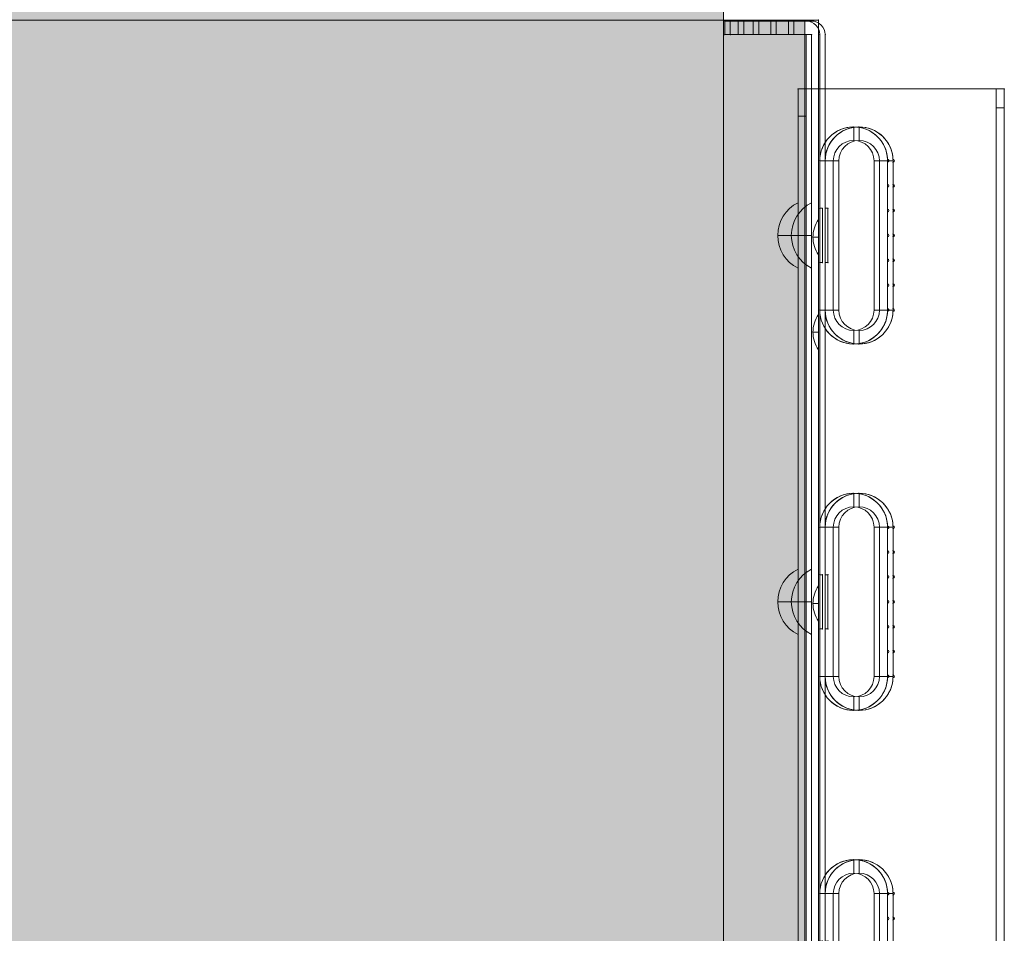
# Model space of a CAD drawing. Units: millimetres. Extents: x 794 to 11269, y -1762 to 6213.
# Drawn here: x 6970 to 7332, y 3273 to 3610 of the extents above; entities that cross this region are included whole.
import ezdxf

# ---------------------------------------------------------------- set-up
doc = ezdxf.new("R2010")
doc.units = ezdxf.units.MM
doc.header["$MEASUREMENT"] = 0
for name, color, linetype, lineweight in [('elevate3 - Level 25', 7, 'Continuous', 0), ('elevate3 - Level 26', 7, 'Continuous', 0), ('elevate_[ID]_12_[Material]_Unchanged_[Source]_GlenThawley - Level 25', 7, 'Continuous', 0), ('elevate_[ID]_17_[Material]_Unchanged_[Source]_GlenThawley - Level 25', 7, 'Continuous', 0), ('elevate_[ID]_17_[Material]_Unchanged_[Source]_GlenThawley - Level 26', 7, 'Continuous', 0), ('Level 8', 18, 'Continuous', 0)]:
    doc.layers.add(name, color=color, linetype=linetype, lineweight=lineweight)

# ---------------------------------------------------------------- blocks, each defined once
blk = doc.blocks.new('From Smart Solid_562')
at = {"layer": 'elevate_[ID]_12_[Material]_Unchanged_[Source]_GlenThawley - Level 25', "color": 250, "linetype": 'Continuous', "lineweight": 13}
for p, q in [((-2.5, 350), (-2.5, -350)), ((-2.5, 350), (2.5, 350)), ((2.5, 350), (2.5, -350))]:
    blk.add_line(p, q, dxfattribs=at)
blk = doc.blocks.new('From Smart Solid_572')
at = {"layer": 'elevate_[ID]_12_[Material]_Unchanged_[Source]_GlenThawley - Level 25', "color": 250, "linetype": 'Continuous', "lineweight": 13}
for p, q in [((1, -6.5), (1, 6.5)), ((-1, 0), (1, 0)), ((1, 0), (-1, 0))]:
    blk.add_line(p, q, dxfattribs=at)
at = {"layer": 'elevate_[ID]_12_[Material]_Unchanged_[Source]_GlenThawley - Level 25', "color": 250, "linetype": 'Continuous', "lineweight": 13, "extrusion": (0, 0, -1)}
blk.add_arc((-10.56, 0), 11.56, 0, 34.2055, dxfattribs=at)
at = {"layer": 'elevate_[ID]_12_[Material]_Unchanged_[Source]_GlenThawley - Level 25', "color": 250, "linetype": 'Continuous', "lineweight": 13}
blk.add_arc((10.56, 0), 11.56, 180, 214.2055, dxfattribs=at)
blk = doc.blocks.new('From Smart Solid_573')
at = {"layer": 'elevate_[ID]_12_[Material]_Unchanged_[Source]_GlenThawley - Level 25', "color": 250, "linetype": 'Continuous', "lineweight": 13}
for p, q in [((1, -6.5), (1, 6.5)), ((-1, 0), (1, 0)), ((1, 0), (-1, 0))]:
    blk.add_line(p, q, dxfattribs=at)
at = {"layer": 'elevate_[ID]_12_[Material]_Unchanged_[Source]_GlenThawley - Level 25', "color": 250, "linetype": 'Continuous', "lineweight": 13, "extrusion": (0, 0, -1)}
blk.add_arc((-10.56, 0), 11.56, 0, 34.2055, dxfattribs=at)
at = {"layer": 'elevate_[ID]_12_[Material]_Unchanged_[Source]_GlenThawley - Level 25', "color": 250, "linetype": 'Continuous', "lineweight": 13}
blk.add_arc((10.56, 0), 11.56, 180, 214.2055, dxfattribs=at)
blk = doc.blocks.new('From Smart Solid_574')
at = {"layer": 'elevate_[ID]_12_[Material]_Unchanged_[Source]_GlenThawley - Level 25', "color": 250, "linetype": 'Continuous', "lineweight": 13}
for p, q in [((1, -6.5), (1, 6.5)), ((-1, 0), (1, 0)), ((1, 0), (-1, 0))]:
    blk.add_line(p, q, dxfattribs=at)
at = {"layer": 'elevate_[ID]_12_[Material]_Unchanged_[Source]_GlenThawley - Level 25', "color": 250, "linetype": 'Continuous', "lineweight": 13, "extrusion": (0, 0, -1)}
blk.add_arc((-10.56, 0), 11.56, 0, 34.2055, dxfattribs=at)
at = {"layer": 'elevate_[ID]_12_[Material]_Unchanged_[Source]_GlenThawley - Level 25', "color": 250, "linetype": 'Continuous', "lineweight": 13}
blk.add_arc((10.56, 0), 11.56, 180, 214.2055, dxfattribs=at)
blk = doc.blocks.new('From Smart Solid_595')
at = {"layer": 'elevate_[ID]_12_[Material]_Unchanged_[Source]_GlenThawley - Level 25', "color": 250, "linetype": 'Continuous', "lineweight": 13}
for p, q in [((-2.5, 350), (2.5, 350)), ((-2.5, 350), (-2.5, -350)), ((2.5, 350), (2.5, -350)), ((2.5, -350), (2.5, 350)), ((2.5, 276.5), (2.5, 263.5)), ((2.5, 241.5), (2.5, 228.5)), ((2.5, 141.5), (2.5, 128.5))]:
    blk.add_line(p, q, dxfattribs=at)
blk.add_point((2.5, 350), dxfattribs=at)
blk = doc.blocks.new('elevate_5')
at = {"layer": 'elevate_[ID]_12_[Material]_Unchanged_[Source]_GlenThawley - Level 25', "linetype": 'Continuous', "lineweight": 13, "extrusion": (0, 0, -1)}
blk.add_hatch(color=250, dxfattribs=at).paths.add_polyline_path([(-6528.92, 3639.53), (-7228.92, 3639.53), (-7228.92, 3609.53), (-7258.92, 3609.53), (-7258.92, 2909.53), (-7228.92, 2909.53), (-7228.92, 2879.53), (-6528.92, 2879.53), (-6528.92, 2909.53), (-6498.92, 2909.53), (-6498.92, 3609.53), (-6528.92, 3609.53)], flags=0)
at = {"layer": 'elevate_[ID]_12_[Material]_Unchanged_[Source]_GlenThawley - Level 25', "color": 250, "linetype": 'Continuous', "lineweight": 13, "flags": 128}
for points in [[(6528.92, 3639.53), (7228.92, 3639.53), (7228.92, 3609.53), (7258.92, 3609.53), (7258.92, 2909.53), (7228.92, 2909.53), (7228.92, 2879.53), (6528.92, 2879.53), (6528.92, 2909.53), (6498.92, 2909.53), (6498.92, 3609.53), (6528.92, 3609.53)], [(6528.92, 3639.53), (7228.92, 3639.53), (7228.92, 3609.53), (6528.92, 3609.53)], [(7258.92, 3609.53), (7258.92, 2909.53), (7228.92, 2909.53), (7228.92, 3609.53)]]:
    blk.add_lwpolyline(points, close=True, dxfattribs=at)
at = {"layer": 'elevate_[ID]_12_[Material]_Unchanged_[Source]_GlenThawley - Level 25', "color": 250, "linetype": 'Continuous', "lineweight": 13}
blk.add_solid([(6528.92, 3639.53), (7228.92, 3639.53), (6528.92, 3609.53), (7228.92, 3609.53)], dxfattribs=at)
at = {"layer": 'elevate_[ID]_12_[Material]_Unchanged_[Source]_GlenThawley - Level 25', "color": 250, "linetype": 'Continuous', "lineweight": 13, "extrusion": (0, 0, -1)}
blk.add_solid([(-7258.92, 3609.53), (-7258.92, 2909.53), (-7228.92, 3609.53), (-7228.92, 2909.53)], dxfattribs=at)
at = {"layer": 'elevate_[ID]_12_[Material]_Unchanged_[Source]_GlenThawley - Level 25', "color": 250, "linetype": 'Continuous', "lineweight": 13}
for name, p in [('From Smart Solid_562', (7261.42, 3259.53)), ('From Smart Solid_595', (7261.42, 3259.53)), ('From Smart Solid_572', (7262.92, 3529.53)), ('From Smart Solid_573', (7262.92, 3494.53)), ('From Smart Solid_574', (7262.92, 3394.53))]:
    blk.add_blockref(name, p, dxfattribs=at)
blk = doc.blocks.new('From Smart Solid_720')
at = {"layer": 'elevate3 - Level 26', "color": 250, "linetype": 'Continuous', "lineweight": 13}
for p, q in [((-17.5, 344), (-17.5, 349)), ((-12.5, 349), (-17.5, 349)), ((-12.5, 349), (-17.5, 349)), ((-17.5, 344), (-17.5, 349)), ((-12.5, 344), (-12.5, 349)), ((-12.5, 344), (-12.5, 349)), ((-12.5, 349), (12.5, 349)), ((-12.5, 349), (12.5, 349)), ((6, 349), (-7, 349)), ((-7, 344), (-7, 349)), ((-0.5, 344), (-0.5, 349)), ((-0.5, 344), (-0.5, 349)), ((6, 344), (6, 349)), ((-17.5, 344), (-12.5, 344)), ((-17.5, 344), (-12.5, 344)), ((12.5, 344), (-12.5, 344)), ((12.5, 344), (-12.5, 344)), ((-7, 344), (6, 344)), ((12.5, -344), (12.5, 344)), ((12.5, 344), (12.5, -344)), ((17.5, 344), (17.5, -344)), ((17.5, -344), (17.5, 344))]:
    blk.add_line(p, q, dxfattribs=at)
at = {"layer": 'elevate3 - Level 26', "color": 250, "linetype": 'Continuous', "lineweight": 13, "extrusion": (0, 0, -1)}
blk.add_arc((-12.5, 344), 5, 90, 180, dxfattribs=at)
at = {"layer": 'elevate3 - Level 26', "color": 250, "linetype": 'Continuous', "lineweight": 13}
blk.add_arc((12.5, 344), 5, 0, 90, dxfattribs=at)
for p in [(-17.5, 349), (12.5, 349), (-17.5, 344), (12.5, 344), (17.5, 344)]:
    blk.add_point(p, dxfattribs=at)
blk = doc.blocks.new('From Smart Solid_721')
at = {"layer": 'elevate3 - Level 26', "color": 253, "linetype": 'Continuous', "lineweight": 13}
for p, q in [((3.74, -12.07), (3.74, 12.07)), ((3.74, 0), (-3.74, 0))]:
    blk.add_line(p, q, dxfattribs=at)
at = {"layer": 'elevate3 - Level 26', "color": 253, "linetype": 'Continuous', "lineweight": 13, "extrusion": (0, 0, -1)}
blk.add_arc((-9.74, 0), 13.47, 296.4407, 63.5593, dxfattribs=at)
blk = doc.blocks.new('From Smart Solid_722')
at = {"layer": 'elevate3 - Level 26', "color": 253, "linetype": 'Continuous', "lineweight": 13}
for p, q in [((3.74, -12.07), (3.74, 12.07)), ((3.74, 0), (-3.74, 0))]:
    blk.add_line(p, q, dxfattribs=at)
at = {"layer": 'elevate3 - Level 26', "color": 253, "linetype": 'Continuous', "lineweight": 13, "extrusion": (0, 0, -1)}
blk.add_arc((-9.74, 0), 13.47, 296.4407, 63.5593, dxfattribs=at)
blk = doc.blocks.new('From Smart Solid_726')
at = {"layer": 'elevate3 - Level 26', "color": 250, "linetype": 'Continuous', "lineweight": 13}
for p, q in [((-17.5, 344), (-17.5, 349)), ((-12.5, 349), (-17.5, 349)), ((-12.5, 349), (-17.5, 349)), ((-17.5, 344), (-17.5, 349)), ((-12.5, 344), (-12.5, 349)), ((-12.5, 344), (-12.5, 349)), ((-12.5, 349), (12.5, 349)), ((-12.5, 349), (12.5, 349)), ((6, 349), (-7, 349)), ((-7, 344), (-7, 349)), ((-0.5, 344), (-0.5, 349)), ((-0.5, 344), (-0.5, 349)), ((6, 344), (6, 349)), ((-17.5, 344), (-12.5, 344)), ((-17.5, 344), (-12.5, 344)), ((12.5, 344), (-12.5, 344)), ((12.5, 344), (-12.5, 344)), ((-7, 344), (6, 344)), ((12.5, -344), (12.5, 344)), ((12.5, 344), (12.5, -344)), ((17.5, 344), (17.5, -344)), ((17.5, -344), (17.5, 344))]:
    blk.add_line(p, q, dxfattribs=at)
at = {"layer": 'elevate3 - Level 26', "color": 250, "linetype": 'Continuous', "lineweight": 13, "extrusion": (0, 0, -1)}
blk.add_arc((-12.5, 344), 5, 90, 180, dxfattribs=at)
at = {"layer": 'elevate3 - Level 26', "color": 250, "linetype": 'Continuous', "lineweight": 13}
blk.add_arc((12.5, 344), 5, 0, 90, dxfattribs=at)
for p in [(-17.5, 349), (12.5, 349), (-17.5, 344), (12.5, 344), (17.5, 344)]:
    blk.add_point(p, dxfattribs=at)
blk = doc.blocks.new('From Smart Solid_727')
at = {"layer": 'elevate3 - Level 26', "color": 253, "linetype": 'Continuous', "lineweight": 13}
for p, q in [((3.74, -12.07), (3.74, 12.07)), ((3.74, 0), (-3.74, 0))]:
    blk.add_line(p, q, dxfattribs=at)
at = {"layer": 'elevate3 - Level 26', "color": 253, "linetype": 'Continuous', "lineweight": 13, "extrusion": (0, 0, -1)}
blk.add_arc((-9.74, 0), 13.47, 296.4407, 63.5593, dxfattribs=at)
blk = doc.blocks.new('From Smart Solid_728')
at = {"layer": 'elevate3 - Level 26', "color": 253, "linetype": 'Continuous', "lineweight": 13}
for p, q in [((3.74, -12.07), (3.74, 12.07)), ((3.74, 0), (-3.74, 0))]:
    blk.add_line(p, q, dxfattribs=at)
at = {"layer": 'elevate3 - Level 26', "color": 253, "linetype": 'Continuous', "lineweight": 13, "extrusion": (0, 0, -1)}
blk.add_arc((-9.74, 0), 13.47, 296.4407, 63.5593, dxfattribs=at)
blk = doc.blocks.new('From Smart Solid_729')
at = {"layer": 'elevate3 - Level 26', "color": 7, "linetype": 'Continuous', "lineweight": 13}
for p, q in [((0, 40), (0, 35)), ((-7.5, 27.5), (-12.5, 27.5)), ((-12.5, -27.5), (-12.5, 27.5)), ((-12.5, 27.5), (-7.5, 27.5)), ((-7.5, -27.5), (-7.5, 27.5)), ((12.5, 27.5), (7.5, 27.5)), ((7.5, -27.5), (7.5, 27.5)), ((12.5, -27.5), (12.5, 27.5)), ((-7.5, -27.5), (-12.5, -27.5)), ((12.5, -27.5), (7.5, -27.5)), ((12.5, -27.5), (7.5, -27.5)), ((0, -40), (0, -35))]:
    blk.add_line(p, q, dxfattribs=at)
for centre, radius, start, end in [((0, 27.5), 12.5, 0, 180), ((0, -27.5), 7.5, 180, 0)]:
    blk.add_arc(centre, radius, start, end, dxfattribs=at)
at = {"layer": 'elevate3 - Level 26', "color": 7, "linetype": 'Continuous', "lineweight": 13, "extrusion": (0, 0, -1)}
for centre, radius, start, end in [((0, 27.5), 7.5, 360, 180), ((0, -27.5), 12.5, 180, 0)]:
    blk.add_arc(centre, radius, start, end, dxfattribs=at)
blk = doc.blocks.new('From Smart Solid_730')
at = {"layer": 'elevate3 - Level 26', "color": 7, "linetype": 'Continuous', "lineweight": 13}
for p, q in [((0, 40), (0, 35)), ((-7.5, 27.5), (-12.5, 27.5)), ((-12.5, -27.5), (-12.5, 27.5)), ((-12.5, 27.5), (-7.5, 27.5)), ((-7.5, -27.5), (-7.5, 27.5)), ((12.5, 27.5), (7.5, 27.5)), ((7.5, -27.5), (7.5, 27.5)), ((12.5, -27.5), (12.5, 27.5)), ((-7.5, -27.5), (-12.5, -27.5)), ((12.5, -27.5), (7.5, -27.5)), ((12.5, -27.5), (7.5, -27.5)), ((0, -40), (0, -35))]:
    blk.add_line(p, q, dxfattribs=at)
for centre, radius, start, end in [((0, 27.5), 12.5, 0, 180), ((0, -27.5), 7.5, 180, 0)]:
    blk.add_arc(centre, radius, start, end, dxfattribs=at)
at = {"layer": 'elevate3 - Level 26', "color": 7, "linetype": 'Continuous', "lineweight": 13, "extrusion": (0, 0, -1)}
for centre, radius, start, end in [((0, 27.5), 7.5, 360, 180), ((0, -27.5), 12.5, 180, 0)]:
    blk.add_arc(centre, radius, start, end, dxfattribs=at)
blk = doc.blocks.new('From Smart Solid_731')
at = {"layer": 'elevate3 - Level 26', "color": 7, "linetype": 'Continuous', "lineweight": 13}
for p, q in [((0, 40), (0, 35)), ((-7.5, 27.5), (-12.5, 27.5)), ((-12.5, -27.5), (-12.5, 27.5)), ((-12.5, 27.5), (-7.5, 27.5)), ((-7.5, -27.5), (-7.5, 27.5)), ((12.5, 27.5), (7.5, 27.5)), ((7.5, -27.5), (7.5, 27.5)), ((12.5, -27.5), (12.5, 27.5)), ((-7.5, -27.5), (-12.5, -27.5)), ((12.5, -27.5), (7.5, -27.5)), ((12.5, -27.5), (7.5, -27.5)), ((0, -40), (0, -35))]:
    blk.add_line(p, q, dxfattribs=at)
for centre, radius, start, end in [((0, 27.5), 12.5, 0, 180), ((0, -27.5), 7.5, 180, 0)]:
    blk.add_arc(centre, radius, start, end, dxfattribs=at)
at = {"layer": 'elevate3 - Level 26', "color": 7, "linetype": 'Continuous', "lineweight": 13, "extrusion": (0, 0, -1)}
for centre, radius, start, end in [((0, 27.5), 7.5, 360, 180), ((0, -27.5), 12.5, 180, 0)]:
    blk.add_arc(centre, radius, start, end, dxfattribs=at)
blk = doc.blocks.new('From Smart Solid_734')
at = {"layer": 'elevate3 - Level 26', "color": 253, "lineweight": 13}
for p, q in [((-38, -324), (-38, 324)), ((-38, 324), (-35, 324)), ((-38, 324), (-38, 314)), ((-35, 324), (-38, 324)), ((-35, -324), (-35, 324)), ((-35, -324), (-35, 324)), ((-35, 324), (35, 324)), ((35, 324), (-35, 324)), ((-35, 324), (-35, 314)), ((35, -324), (35, 324)), ((35, -324), (35, 324)), ((38, 324), (35, 324)), ((35, 317), (35, 324)), ((35, 324), (38, 324)), ((38, -324), (38, 324)), ((38, 324), (38, 317)), ((35, -317), (35, 317)), ((38, 317), (35, 317)), ((38, -317), (38, 317)), ((-35, 314), (-38, 314)), ((-38, 314), (-38, -314)), ((-35, -314), (-35, 314))]:
    blk.add_line(p, q, dxfattribs=at)
for p in [(-38, 324), (-35, 324), (35, 324), (38, 324)]:
    blk.add_point(p, dxfattribs=at)
blk = doc.blocks.new('From Smart Solid_737')
at = {"layer": 'elevate3 - Level 25', "color": 156, "linetype": 'Continuous', "lineweight": 13}
for p, q in [((-12.75, 10), (-12.75, 27.5)), ((-12.75, 27.5), (-12.75, 10)), ((12.25, 27), (12.25, 18.83)), ((12.25, 18.83), (12.25, 27)), ((12.25, 17.83), (12.25, 9.67)), ((12.25, 9.67), (12.25, 17.83)), ((-11.75, 10), (-12.75, 10)), ((-12.75, 10), (-11.75, 10)), ((-11.75, -10), (-11.75, 10)), ((-11.75, 10), (-11.75, -10)), ((12.25, 8.67), (12.25, 0.5)), ((12.25, 0.5), (12.25, 8.67)), ((12.25, -0.5), (12.25, -8.67)), ((12.25, -8.67), (12.25, -0.5)), ((-12.75, -10), (-11.75, -10)), ((-12.75, -27.5), (-12.75, -10)), ((-11.75, -10), (-12.75, -10)), ((-12.75, -10), (-12.75, -27.5)), ((12.25, -9.67), (12.25, -17.83)), ((12.25, -17.83), (12.25, -9.67)), ((12.25, -18.83), (12.25, -27)), ((12.25, -27), (12.25, -18.83))]:
    blk.add_line(p, q, dxfattribs=at)
at = {"layer": 'elevate3 - Level 25', "color": 156, "linetype": 'Continuous', "lineweight": 13, "extrusion": (0, 0, -1)}
for centre, radius, start, end in [((0.25, 27.5), 12.5, 360, 177.708), ((-12.25, 27.5), 0.5, 88.854, 270), ((-12.25, 18.33), 0.5, 90, 270), ((-12.25, 9.17), 0.5, 90, 270), ((-12.25, 0), 0.5, 90, 270), ((-12.25, -9.17), 0.5, 90, 270), ((-12.25, -18.33), 0.5, 90, 270), ((0.25, -27.5), 12.5, 182.292, 360), ((-12.25, -27.5), 0.5, 90, 271.146)]:
    blk.add_arc(centre, radius, start, end, dxfattribs=at)
at = {"layer": 'elevate3 - Level 25', "color": 156, "linetype": 'Continuous', "lineweight": 13}
for centre, radius, start, end in [((-0.25, 27.5), 12.5, 2.292, 180), ((12.25, 27.5), 0.5, 270, 91.146), ((12.25, 18.33), 0.5, 270, 90), ((12.25, 9.17), 0.5, 270, 90), ((12.25, 0), 0.5, 270, 90), ((12.25, -9.17), 0.5, 270, 90), ((12.25, -18.33), 0.5, 270, 90), ((-0.25, -27.5), 12.5, 180, 357.708), ((12.25, -27.5), 0.5, 268.854, 90)]:
    blk.add_arc(centre, radius, start, end, dxfattribs=at)
for p in [(-0.25, 40), (-12.75, 27.5), (-12.75, 27.5), (12.24, 28), (12.25, 27), (12.25, 18.83), (12.25, 17.83), (-12.75, 10), (-11.75, 10), (12.25, 9.67), (12.25, 8.67), (12.25, 0.5), (12.25, -0.5), (-12.75, -10), (-11.75, -10), (12.25, -8.67), (12.25, -9.67), (12.25, -17.83), (12.25, -18.83), (-12.75, -27.5), (12.24, -28), (12.25, -27), (-0.25, -40)]:
    blk.add_point(p, dxfattribs=at)
blk = doc.blocks.new('From Smart Solid_738')
at = {"layer": 'elevate3 - Level 25', "color": 156, "linetype": 'Continuous', "lineweight": 13}
for p, q in [((-12.75, 10), (-12.75, 27.5)), ((-12.75, 27.5), (-12.75, 10)), ((12.25, 27), (12.25, 18.83)), ((12.25, 18.83), (12.25, 27)), ((12.25, 17.83), (12.25, 9.67)), ((12.25, 9.67), (12.25, 17.83)), ((-11.75, 10), (-12.75, 10)), ((-12.75, 10), (-11.75, 10)), ((-11.75, -10), (-11.75, 10)), ((-11.75, 10), (-11.75, -10)), ((12.25, 8.67), (12.25, 0.5)), ((12.25, 0.5), (12.25, 8.67)), ((12.25, -0.5), (12.25, -8.67)), ((12.25, -8.67), (12.25, -0.5)), ((-12.75, -10), (-11.75, -10)), ((-12.75, -27.5), (-12.75, -10)), ((-11.75, -10), (-12.75, -10)), ((-12.75, -10), (-12.75, -27.5)), ((12.25, -9.67), (12.25, -17.83)), ((12.25, -17.83), (12.25, -9.67)), ((12.25, -18.83), (12.25, -27)), ((12.25, -27), (12.25, -18.83))]:
    blk.add_line(p, q, dxfattribs=at)
at = {"layer": 'elevate3 - Level 25', "color": 156, "linetype": 'Continuous', "lineweight": 13, "extrusion": (0, 0, -1)}
for centre, radius, start, end in [((0.25, 27.5), 12.5, 360, 177.708), ((-12.25, 27.5), 0.5, 88.854, 270), ((-12.25, 18.33), 0.5, 90, 270), ((-12.25, 9.17), 0.5, 90, 270), ((-12.25, 0), 0.5, 90, 270), ((-12.25, -9.17), 0.5, 90, 270), ((-12.25, -18.33), 0.5, 90, 270), ((0.25, -27.5), 12.5, 182.292, 360), ((-12.25, -27.5), 0.5, 90, 271.146)]:
    blk.add_arc(centre, radius, start, end, dxfattribs=at)
at = {"layer": 'elevate3 - Level 25', "color": 156, "linetype": 'Continuous', "lineweight": 13}
for centre, radius, start, end in [((-0.25, 27.5), 12.5, 2.292, 180), ((12.25, 27.5), 0.5, 270, 91.146), ((12.25, 18.33), 0.5, 270, 90), ((12.25, 9.17), 0.5, 270, 90), ((12.25, 0), 0.5, 270, 90), ((12.25, -9.17), 0.5, 270, 90), ((12.25, -18.33), 0.5, 270, 90), ((-0.25, -27.5), 12.5, 180, 357.708), ((12.25, -27.5), 0.5, 268.854, 90)]:
    blk.add_arc(centre, radius, start, end, dxfattribs=at)
for p in [(-0.25, 40), (-12.75, 27.5), (-12.75, 27.5), (12.24, 28), (12.25, 27), (12.25, 18.83), (12.25, 17.83), (-12.75, 10), (-11.75, 10), (12.25, 9.67), (12.25, 8.67), (12.25, 0.5), (12.25, -0.5), (-12.75, -10), (-11.75, -10), (12.25, -8.67), (12.25, -9.67), (12.25, -17.83), (12.25, -18.83), (-12.75, -27.5), (12.24, -28), (12.25, -27), (-0.25, -40)]:
    blk.add_point(p, dxfattribs=at)
blk = doc.blocks.new('From Smart Solid_739')
at = {"layer": 'elevate3 - Level 25', "color": 156, "linetype": 'Continuous', "lineweight": 13}
for p, q in [((-12.75, 10), (-12.75, 27.5)), ((-12.75, 27.5), (-12.75, 10)), ((12.25, 27), (12.25, 18.83)), ((12.25, 18.83), (12.25, 27)), ((12.25, 17.83), (12.25, 9.67)), ((12.25, 9.67), (12.25, 17.83)), ((-11.75, 10), (-12.75, 10)), ((-12.75, 10), (-11.75, 10)), ((-11.75, -10), (-11.75, 10)), ((-11.75, 10), (-11.75, -10)), ((12.25, 8.67), (12.25, 0.5)), ((12.25, 0.5), (12.25, 8.67)), ((12.25, -0.5), (12.25, -8.67)), ((12.25, -8.67), (12.25, -0.5)), ((-12.75, -10), (-11.75, -10)), ((-12.75, -27.5), (-12.75, -10)), ((-11.75, -10), (-12.75, -10)), ((-12.75, -10), (-12.75, -27.5)), ((12.25, -9.67), (12.25, -17.83)), ((12.25, -17.83), (12.25, -9.67)), ((12.25, -18.83), (12.25, -27)), ((12.25, -27), (12.25, -18.83))]:
    blk.add_line(p, q, dxfattribs=at)
at = {"layer": 'elevate3 - Level 25', "color": 156, "linetype": 'Continuous', "lineweight": 13, "extrusion": (0, 0, -1)}
for centre, radius, start, end in [((0.25, 27.5), 12.5, 360, 177.708), ((-12.25, 27.5), 0.5, 88.854, 270), ((-12.25, 18.33), 0.5, 90, 270), ((-12.25, 9.17), 0.5, 90, 270), ((-12.25, 0), 0.5, 90, 270), ((-12.25, -9.17), 0.5, 90, 270), ((-12.25, -18.33), 0.5, 90, 270), ((0.25, -27.5), 12.5, 182.292, 360), ((-12.25, -27.5), 0.5, 90, 271.146)]:
    blk.add_arc(centre, radius, start, end, dxfattribs=at)
at = {"layer": 'elevate3 - Level 25', "color": 156, "linetype": 'Continuous', "lineweight": 13}
for centre, radius, start, end in [((-0.25, 27.5), 12.5, 2.292, 180), ((12.25, 27.5), 0.5, 270, 91.146), ((12.25, 18.33), 0.5, 270, 90), ((12.25, 9.17), 0.5, 270, 90), ((12.25, 0), 0.5, 270, 90), ((12.25, -9.17), 0.5, 270, 90), ((12.25, -18.33), 0.5, 270, 90), ((-0.25, -27.5), 12.5, 180, 357.708), ((12.25, -27.5), 0.5, 268.854, 90)]:
    blk.add_arc(centre, radius, start, end, dxfattribs=at)
for p in [(-0.25, 40), (-12.75, 27.5), (-12.75, 27.5), (12.24, 28), (12.25, 27), (12.25, 18.83), (12.25, 17.83), (-12.75, 10), (-11.75, 10), (12.25, 9.67), (12.25, 8.67), (12.25, 0.5), (12.25, -0.5), (-12.75, -10), (-11.75, -10), (12.25, -8.67), (12.25, -9.67), (12.25, -17.83), (12.25, -18.83), (-12.75, -27.5), (12.24, -28), (12.25, -27), (-0.25, -40)]:
    blk.add_point(p, dxfattribs=at)
blk = doc.blocks.new('elevate3_3')
at = {"layer": 'elevate3 - Level 25', "color": 156, "linetype": 'Continuous', "lineweight": 13}
for name, p in [('From Smart Solid_739', (7277.1695, 3530.1525)), ('From Smart Solid_738', (7277.1695, 3395.1545)), ('From Smart Solid_737', (7277.1695, 3260.1545))]:
    blk.add_blockref(name, p, dxfattribs=at)
at = {"layer": 'elevate3 - Level 26', "color": 250, "linetype": 'Continuous', "lineweight": 13}
for name in ['From Smart Solid_720', 'From Smart Solid_726']:
    blk.add_blockref(name, (7246.9195, 3260.1545), dxfattribs=at)
at = {"layer": 'elevate3 - Level 26', "color": 253, "lineweight": 13}
blk.add_blockref('From Smart Solid_734', (7294.4195, 3260.1545), dxfattribs=at)
at = {"layer": 'elevate3 - Level 26', "color": 7, "linetype": 'Continuous', "lineweight": 13}
for name, p in [('From Smart Solid_731', (7276.9195, 3530.1545)), ('From Smart Solid_729', (7276.9195, 3395.1545)), ('From Smart Solid_730', (7276.9195, 3260.1545))]:
    blk.add_blockref(name, p, dxfattribs=at)
at = {"layer": 'elevate3 - Level 26', "color": 253, "linetype": 'Continuous', "lineweight": 13}
for name, p in [('From Smart Solid_722', (7252.682, 3530.1545)), ('From Smart Solid_728', (7252.682, 3530.1545)), ('From Smart Solid_721', (7252.682, 3395.1545)), ('From Smart Solid_727', (7252.682, 3395.1545))]:
    blk.add_blockref(name, p, dxfattribs=at)
blk = doc.blocks.new('From Smart Solid_790')
at = {"layer": 'elevate_[ID]_17_[Material]_Unchanged_[Source]_GlenThawley - Level 26', "color": 250, "linetype": 'Continuous', "lineweight": 13}
for p, q in [((-17.5, 344), (-17.5, 349)), ((-12.5, 349), (-17.5, 349)), ((-12.5, 349), (-17.5, 349)), ((-17.5, 344), (-17.5, 349)), ((-12.5, 344), (-12.5, 349)), ((-12.5, 344), (-12.5, 349)), ((-12.5, 349), (12.5, 349)), ((-12.5, 349), (12.5, 349)), ((6, 349), (-7, 349)), ((-7, 344), (-7, 349)), ((-0.5, 344), (-0.5, 349)), ((-0.5, 344), (-0.5, 349)), ((6, 344), (6, 349)), ((-17.5, 344), (-12.5, 344)), ((-17.5, 344), (-12.5, 344)), ((12.5, 344), (-12.5, 344)), ((12.5, 344), (-12.5, 344)), ((-7, 344), (6, 344)), ((12.5, -344), (12.5, 344)), ((12.5, 344), (12.5, -344)), ((17.5, 344), (17.5, -344)), ((17.5, -344), (17.5, 344))]:
    blk.add_line(p, q, dxfattribs=at)
at = {"layer": 'elevate_[ID]_17_[Material]_Unchanged_[Source]_GlenThawley - Level 26', "color": 250, "linetype": 'Continuous', "lineweight": 13, "extrusion": (0, 0, -1)}
blk.add_arc((-12.5, 344), 5, 90, 180, dxfattribs=at)
at = {"layer": 'elevate_[ID]_17_[Material]_Unchanged_[Source]_GlenThawley - Level 26', "color": 250, "linetype": 'Continuous', "lineweight": 13}
blk.add_arc((12.5, 344), 5, 0, 90, dxfattribs=at)
for p in [(-17.5, 349), (12.5, 349), (-17.5, 344), (12.5, 344), (17.5, 344)]:
    blk.add_point(p, dxfattribs=at)
blk = doc.blocks.new('From Smart Solid_791')
at = {"layer": 'elevate_[ID]_17_[Material]_Unchanged_[Source]_GlenThawley - Level 26', "color": 253, "linetype": 'Continuous', "lineweight": 13}
for p, q in [((3.74, -12.07), (3.74, 12.07)), ((3.74, 0), (-3.74, 0))]:
    blk.add_line(p, q, dxfattribs=at)
at = {"layer": 'elevate_[ID]_17_[Material]_Unchanged_[Source]_GlenThawley - Level 26', "color": 253, "linetype": 'Continuous', "lineweight": 13, "extrusion": (0, 0, -1)}
blk.add_arc((-9.74, 0), 13.47, 296.4407, 63.5593, dxfattribs=at)
blk = doc.blocks.new('From Smart Solid_792')
at = {"layer": 'elevate_[ID]_17_[Material]_Unchanged_[Source]_GlenThawley - Level 26', "color": 253, "linetype": 'Continuous', "lineweight": 13}
for p, q in [((3.74, -12.07), (3.74, 12.07)), ((3.74, 0), (-3.74, 0))]:
    blk.add_line(p, q, dxfattribs=at)
at = {"layer": 'elevate_[ID]_17_[Material]_Unchanged_[Source]_GlenThawley - Level 26', "color": 253, "linetype": 'Continuous', "lineweight": 13, "extrusion": (0, 0, -1)}
blk.add_arc((-9.74, 0), 13.47, 296.4407, 63.5593, dxfattribs=at)
blk = doc.blocks.new('From Smart Solid_793')
at = {"layer": 'elevate_[ID]_17_[Material]_Unchanged_[Source]_GlenThawley - Level 26', "color": 7, "linetype": 'Continuous', "lineweight": 13}
for p, q in [((0, 40), (0, 35)), ((-7.5, 27.5), (-12.5, 27.5)), ((-12.5, -27.5), (-12.5, 27.5)), ((-12.5, 27.5), (-7.5, 27.5)), ((-7.5, -27.5), (-7.5, 27.5)), ((12.5, 27.5), (7.5, 27.5)), ((7.5, -27.5), (7.5, 27.5)), ((12.5, -27.5), (12.5, 27.5)), ((-7.5, -27.5), (-12.5, -27.5)), ((12.5, -27.5), (7.5, -27.5)), ((12.5, -27.5), (7.5, -27.5)), ((0, -40), (0, -35))]:
    blk.add_line(p, q, dxfattribs=at)
for centre, radius, start, end in [((0, 27.5), 12.5, 0, 180), ((0, -27.5), 7.5, 180, 0)]:
    blk.add_arc(centre, radius, start, end, dxfattribs=at)
at = {"layer": 'elevate_[ID]_17_[Material]_Unchanged_[Source]_GlenThawley - Level 26', "color": 7, "linetype": 'Continuous', "lineweight": 13, "extrusion": (0, 0, -1)}
for centre, radius, start, end in [((0, 27.5), 7.5, 360, 180), ((0, -27.5), 12.5, 180, 0)]:
    blk.add_arc(centre, radius, start, end, dxfattribs=at)
blk = doc.blocks.new('From Smart Solid_794')
at = {"layer": 'elevate_[ID]_17_[Material]_Unchanged_[Source]_GlenThawley - Level 26', "color": 7, "linetype": 'Continuous', "lineweight": 13}
for p, q in [((0, 40), (0, 35)), ((-7.5, 27.5), (-12.5, 27.5)), ((-12.5, -27.5), (-12.5, 27.5)), ((-12.5, 27.5), (-7.5, 27.5)), ((-7.5, -27.5), (-7.5, 27.5)), ((12.5, 27.5), (7.5, 27.5)), ((7.5, -27.5), (7.5, 27.5)), ((12.5, -27.5), (12.5, 27.5)), ((-7.5, -27.5), (-12.5, -27.5)), ((12.5, -27.5), (7.5, -27.5)), ((12.5, -27.5), (7.5, -27.5)), ((0, -40), (0, -35))]:
    blk.add_line(p, q, dxfattribs=at)
for centre, radius, start, end in [((0, 27.5), 12.5, 0, 180), ((0, -27.5), 7.5, 180, 0)]:
    blk.add_arc(centre, radius, start, end, dxfattribs=at)
at = {"layer": 'elevate_[ID]_17_[Material]_Unchanged_[Source]_GlenThawley - Level 26', "color": 7, "linetype": 'Continuous', "lineweight": 13, "extrusion": (0, 0, -1)}
for centre, radius, start, end in [((0, 27.5), 7.5, 360, 180), ((0, -27.5), 12.5, 180, 0)]:
    blk.add_arc(centre, radius, start, end, dxfattribs=at)
blk = doc.blocks.new('From Smart Solid_795')
at = {"layer": 'elevate_[ID]_17_[Material]_Unchanged_[Source]_GlenThawley - Level 26', "color": 7, "linetype": 'Continuous', "lineweight": 13}
for p, q in [((0, 40), (0, 35)), ((-7.5, 27.5), (-12.5, 27.5)), ((-12.5, -27.5), (-12.5, 27.5)), ((-12.5, 27.5), (-7.5, 27.5)), ((-7.5, -27.5), (-7.5, 27.5)), ((12.5, 27.5), (7.5, 27.5)), ((7.5, -27.5), (7.5, 27.5)), ((12.5, -27.5), (12.5, 27.5)), ((-7.5, -27.5), (-12.5, -27.5)), ((12.5, -27.5), (7.5, -27.5)), ((12.5, -27.5), (7.5, -27.5)), ((0, -40), (0, -35))]:
    blk.add_line(p, q, dxfattribs=at)
for centre, radius, start, end in [((0, 27.5), 12.5, 0, 180), ((0, -27.5), 7.5, 180, 0)]:
    blk.add_arc(centre, radius, start, end, dxfattribs=at)
at = {"layer": 'elevate_[ID]_17_[Material]_Unchanged_[Source]_GlenThawley - Level 26', "color": 7, "linetype": 'Continuous', "lineweight": 13, "extrusion": (0, 0, -1)}
for centre, radius, start, end in [((0, 27.5), 7.5, 360, 180), ((0, -27.5), 12.5, 180, 0)]:
    blk.add_arc(centre, radius, start, end, dxfattribs=at)
blk = doc.blocks.new('From Smart Solid_798')
at = {"layer": 'elevate_[ID]_17_[Material]_Unchanged_[Source]_GlenThawley - Level 25', "color": 156, "linetype": 'Continuous', "lineweight": 13}
for p, q in [((-12.75, 10), (-12.75, 27.5)), ((-12.75, 10), (-12.75, 27.5)), ((12.25, 27), (12.25, 18.83)), ((12.25, 27), (12.25, 18.83)), ((12.25, 17.83), (12.25, 9.67)), ((12.25, 17.83), (12.25, 9.67)), ((-11.75, 10), (-12.75, 10)), ((-11.75, 10), (-12.75, 10)), ((-11.75, -10), (-11.75, 10)), ((-11.75, -10), (-11.75, 10)), ((12.25, 8.67), (12.25, 0.5)), ((12.25, 8.67), (12.25, 0.5)), ((12.25, -0.5), (12.25, -8.67)), ((12.25, -0.5), (12.25, -8.67)), ((-12.75, -10), (-11.75, -10)), ((-12.75, -27.5), (-12.75, -10)), ((-12.75, -10), (-11.75, -10)), ((-12.75, -27.5), (-12.75, -10)), ((12.25, -9.67), (12.25, -17.83)), ((12.25, -9.67), (12.25, -17.83)), ((12.25, -18.83), (12.25, -27)), ((12.25, -18.83), (12.25, -27))]:
    blk.add_line(p, q, dxfattribs=at)
at = {"layer": 'elevate_[ID]_17_[Material]_Unchanged_[Source]_GlenThawley - Level 25', "color": 156, "linetype": 'Continuous', "lineweight": 13, "extrusion": (0, 0, -1)}
for centre, radius, start, end in [((0.25, 27.5), 12.5, 360, 177.708), ((0.25, 27.5), 12.5, 360, 177.708), ((-12.25, 27.5), 0.5, 88.854, 270), ((-12.25, 27.5), 0.5, 88.854, 270), ((-12.25, 18.33), 0.5, 90, 270), ((-12.25, 18.33), 0.5, 90, 270), ((-12.25, 9.17), 0.5, 90, 270), ((-12.25, 9.17), 0.5, 90, 270), ((-12.25, 0), 0.5, 90, 270), ((-12.25, 0), 0.5, 90, 270), ((-12.25, -9.17), 0.5, 90, 270), ((-12.25, -9.17), 0.5, 90, 270), ((-12.25, -18.33), 0.5, 90, 270), ((-12.25, -18.33), 0.5, 90, 270), ((0.25, -27.5), 12.5, 182.292, 360), ((0.25, -27.5), 12.5, 182.292, 360), ((-12.25, -27.5), 0.5, 90, 271.146), ((-12.25, -27.5), 0.5, 90, 271.146)]:
    blk.add_arc(centre, radius, start, end, dxfattribs=at)
at = {"layer": 'elevate_[ID]_17_[Material]_Unchanged_[Source]_GlenThawley - Level 25', "color": 156, "linetype": 'Continuous', "lineweight": 13}
for p in [(-0.25, 40), (-12.75, 27.5), (-12.75, 27.5), (12.24, 28), (12.25, 27), (12.25, 18.83), (12.25, 17.83), (-12.75, 10), (-11.75, 10), (12.25, 9.67), (12.25, 8.67), (12.25, 0.5), (12.25, -0.5), (-12.75, -10), (-11.75, -10), (12.25, -8.67), (12.25, -9.67), (12.25, -17.83), (12.25, -18.83), (-12.75, -27.5), (12.24, -28), (12.25, -27), (-0.25, -40)]:
    blk.add_point(p, dxfattribs=at)
blk = doc.blocks.new('From Smart Solid_799')
at = {"layer": 'elevate_[ID]_17_[Material]_Unchanged_[Source]_GlenThawley - Level 25', "color": 156, "linetype": 'Continuous', "lineweight": 13}
for p, q in [((-12.75, 10), (-12.75, 27.5)), ((-12.75, 10), (-12.75, 27.5)), ((12.25, 27), (12.25, 18.83)), ((12.25, 27), (12.25, 18.83)), ((12.25, 17.83), (12.25, 9.67)), ((12.25, 17.83), (12.25, 9.67)), ((-11.75, 10), (-12.75, 10)), ((-11.75, 10), (-12.75, 10)), ((-11.75, -10), (-11.75, 10)), ((-11.75, -10), (-11.75, 10)), ((12.25, 8.67), (12.25, 0.5)), ((12.25, 8.67), (12.25, 0.5)), ((12.25, -0.5), (12.25, -8.67)), ((12.25, -0.5), (12.25, -8.67)), ((-12.75, -10), (-11.75, -10)), ((-12.75, -27.5), (-12.75, -10)), ((-12.75, -10), (-11.75, -10)), ((-12.75, -27.5), (-12.75, -10)), ((12.25, -9.67), (12.25, -17.83)), ((12.25, -9.67), (12.25, -17.83)), ((12.25, -18.83), (12.25, -27)), ((12.25, -18.83), (12.25, -27))]:
    blk.add_line(p, q, dxfattribs=at)
at = {"layer": 'elevate_[ID]_17_[Material]_Unchanged_[Source]_GlenThawley - Level 25', "color": 156, "linetype": 'Continuous', "lineweight": 13, "extrusion": (0, 0, -1)}
for centre, radius, start, end in [((0.25, 27.5), 12.5, 360, 177.708), ((0.25, 27.5), 12.5, 360, 177.708), ((-12.25, 27.5), 0.5, 88.854, 270), ((-12.25, 27.5), 0.5, 88.854, 270), ((-12.25, 18.33), 0.5, 90, 270), ((-12.25, 18.33), 0.5, 90, 270), ((-12.25, 9.17), 0.5, 90, 270), ((-12.25, 9.17), 0.5, 90, 270), ((-12.25, 0), 0.5, 90, 270), ((-12.25, 0), 0.5, 90, 270), ((-12.25, -9.17), 0.5, 90, 270), ((-12.25, -9.17), 0.5, 90, 270), ((-12.25, -18.33), 0.5, 90, 270), ((-12.25, -18.33), 0.5, 90, 270), ((0.25, -27.5), 12.5, 182.292, 360), ((0.25, -27.5), 12.5, 182.292, 360), ((-12.25, -27.5), 0.5, 90, 271.146), ((-12.25, -27.5), 0.5, 90, 271.146)]:
    blk.add_arc(centre, radius, start, end, dxfattribs=at)
at = {"layer": 'elevate_[ID]_17_[Material]_Unchanged_[Source]_GlenThawley - Level 25', "color": 156, "linetype": 'Continuous', "lineweight": 13}
for p in [(-0.25, 40), (-12.75, 27.5), (-12.75, 27.5), (12.24, 28), (12.25, 27), (12.25, 18.83), (12.25, 17.83), (-12.75, 10), (-11.75, 10), (12.25, 9.67), (12.25, 8.67), (12.25, 0.5), (12.25, -0.5), (-12.75, -10), (-11.75, -10), (12.25, -8.67), (12.25, -9.67), (12.25, -17.83), (12.25, -18.83), (-12.75, -27.5), (12.24, -28), (12.25, -27), (-0.25, -40)]:
    blk.add_point(p, dxfattribs=at)
blk = doc.blocks.new('From Smart Solid_800')
at = {"layer": 'elevate_[ID]_17_[Material]_Unchanged_[Source]_GlenThawley - Level 25', "color": 156, "linetype": 'Continuous', "lineweight": 13}
for p, q in [((-12.75, 10), (-12.75, 27.5)), ((-12.75, 10), (-12.75, 27.5)), ((12.25, 27), (12.25, 18.83)), ((12.25, 27), (12.25, 18.83)), ((12.25, 17.83), (12.25, 9.67)), ((12.25, 17.83), (12.25, 9.67)), ((-11.75, 10), (-12.75, 10)), ((-11.75, 10), (-12.75, 10)), ((-11.75, -10), (-11.75, 10)), ((-11.75, -10), (-11.75, 10)), ((12.25, 8.67), (12.25, 0.5)), ((12.25, 8.67), (12.25, 0.5)), ((12.25, -0.5), (12.25, -8.67)), ((12.25, -0.5), (12.25, -8.67)), ((-12.75, -10), (-11.75, -10)), ((-12.75, -27.5), (-12.75, -10)), ((-12.75, -10), (-11.75, -10)), ((-12.75, -27.5), (-12.75, -10)), ((12.25, -9.67), (12.25, -17.83)), ((12.25, -9.67), (12.25, -17.83)), ((12.25, -18.83), (12.25, -27)), ((12.25, -18.83), (12.25, -27))]:
    blk.add_line(p, q, dxfattribs=at)
at = {"layer": 'elevate_[ID]_17_[Material]_Unchanged_[Source]_GlenThawley - Level 25', "color": 156, "linetype": 'Continuous', "lineweight": 13, "extrusion": (0, 0, -1)}
for centre, radius, start, end in [((0.25, 27.5), 12.5, 360, 177.708), ((0.25, 27.5), 12.5, 360, 177.708), ((-12.25, 27.5), 0.5, 88.854, 270), ((-12.25, 27.5), 0.5, 88.854, 270), ((-12.25, 18.33), 0.5, 90, 270), ((-12.25, 18.33), 0.5, 90, 270), ((-12.25, 9.17), 0.5, 90, 270), ((-12.25, 9.17), 0.5, 90, 270), ((-12.25, 0), 0.5, 90, 270), ((-12.25, 0), 0.5, 90, 270), ((-12.25, -9.17), 0.5, 90, 270), ((-12.25, -9.17), 0.5, 90, 270), ((-12.25, -18.33), 0.5, 90, 270), ((-12.25, -18.33), 0.5, 90, 270), ((0.25, -27.5), 12.5, 182.292, 360), ((0.25, -27.5), 12.5, 182.292, 360), ((-12.25, -27.5), 0.5, 90, 271.146), ((-12.25, -27.5), 0.5, 90, 271.146)]:
    blk.add_arc(centre, radius, start, end, dxfattribs=at)
at = {"layer": 'elevate_[ID]_17_[Material]_Unchanged_[Source]_GlenThawley - Level 25', "color": 156, "linetype": 'Continuous', "lineweight": 13}
for p in [(-0.25, 40), (-12.75, 27.5), (-12.75, 27.5), (12.24, 28), (12.25, 27), (12.25, 18.83), (12.25, 17.83), (-12.75, 10), (-11.75, 10), (12.25, 9.67), (12.25, 8.67), (12.25, 0.5), (12.25, -0.5), (-12.75, -10), (-11.75, -10), (12.25, -8.67), (12.25, -9.67), (12.25, -17.83), (12.25, -18.83), (-12.75, -27.5), (12.24, -28), (12.25, -27), (-0.25, -40)]:
    blk.add_point(p, dxfattribs=at)
blk = doc.blocks.new('From Smart Solid_803')
at = {"layer": 'elevate_[ID]_17_[Material]_Unchanged_[Source]_GlenThawley - Level 26', "color": 7, "linetype": 'Continuous', "lineweight": 13}
for p, q in [((0, 40), (0, 35)), ((-7.5, 27.5), (-12.5, 27.5)), ((-12.5, -27.5), (-12.5, 27.5)), ((-12.5, 27.5), (-7.5, 27.5)), ((-7.5, -27.5), (-7.5, 27.5)), ((12.5, 27.5), (7.5, 27.5)), ((7.5, -27.5), (7.5, 27.5)), ((12.5, -27.5), (12.5, 27.5)), ((-7.5, -27.5), (-12.5, -27.5)), ((12.5, -27.5), (7.5, -27.5)), ((12.5, -27.5), (7.5, -27.5)), ((0, -40), (0, -35))]:
    blk.add_line(p, q, dxfattribs=at)
for centre, radius, start, end in [((0, 27.5), 12.5, 0, 180), ((0, -27.5), 7.5, 180, 0)]:
    blk.add_arc(centre, radius, start, end, dxfattribs=at)
at = {"layer": 'elevate_[ID]_17_[Material]_Unchanged_[Source]_GlenThawley - Level 26', "color": 7, "linetype": 'Continuous', "lineweight": 13, "extrusion": (0, 0, -1)}
for centre, radius, start, end in [((0, 27.5), 7.5, 360, 180), ((0, -27.5), 12.5, 180, 0)]:
    blk.add_arc(centre, radius, start, end, dxfattribs=at)
blk = doc.blocks.new('From Smart Solid_804')
at = {"layer": 'elevate_[ID]_17_[Material]_Unchanged_[Source]_GlenThawley - Level 26', "color": 7, "linetype": 'Continuous', "lineweight": 13}
for p, q in [((0, 40), (0, 35)), ((-7.5, 27.5), (-12.5, 27.5)), ((-12.5, -27.5), (-12.5, 27.5)), ((-12.5, 27.5), (-7.5, 27.5)), ((-7.5, -27.5), (-7.5, 27.5)), ((12.5, 27.5), (7.5, 27.5)), ((7.5, -27.5), (7.5, 27.5)), ((12.5, -27.5), (12.5, 27.5)), ((-7.5, -27.5), (-12.5, -27.5)), ((12.5, -27.5), (7.5, -27.5)), ((12.5, -27.5), (7.5, -27.5)), ((0, -40), (0, -35))]:
    blk.add_line(p, q, dxfattribs=at)
for centre, radius, start, end in [((0, 27.5), 12.5, 0, 180), ((0, -27.5), 7.5, 180, 0)]:
    blk.add_arc(centre, radius, start, end, dxfattribs=at)
at = {"layer": 'elevate_[ID]_17_[Material]_Unchanged_[Source]_GlenThawley - Level 26', "color": 7, "linetype": 'Continuous', "lineweight": 13, "extrusion": (0, 0, -1)}
for centre, radius, start, end in [((0, 27.5), 7.5, 360, 180), ((0, -27.5), 12.5, 180, 0)]:
    blk.add_arc(centre, radius, start, end, dxfattribs=at)
blk = doc.blocks.new('From Smart Solid_805')
at = {"layer": 'elevate_[ID]_17_[Material]_Unchanged_[Source]_GlenThawley - Level 26', "color": 7, "linetype": 'Continuous', "lineweight": 13}
for p, q in [((0, 40), (0, 35)), ((-7.5, 27.5), (-12.5, 27.5)), ((-12.5, -27.5), (-12.5, 27.5)), ((-12.5, 27.5), (-7.5, 27.5)), ((-7.5, -27.5), (-7.5, 27.5)), ((12.5, 27.5), (7.5, 27.5)), ((7.5, -27.5), (7.5, 27.5)), ((12.5, -27.5), (12.5, 27.5)), ((-7.5, -27.5), (-12.5, -27.5)), ((12.5, -27.5), (7.5, -27.5)), ((12.5, -27.5), (7.5, -27.5)), ((0, -40), (0, -35))]:
    blk.add_line(p, q, dxfattribs=at)
for centre, radius, start, end in [((0, 27.5), 12.5, 0, 180), ((0, -27.5), 7.5, 180, 0)]:
    blk.add_arc(centre, radius, start, end, dxfattribs=at)
at = {"layer": 'elevate_[ID]_17_[Material]_Unchanged_[Source]_GlenThawley - Level 26', "color": 7, "linetype": 'Continuous', "lineweight": 13, "extrusion": (0, 0, -1)}
for centre, radius, start, end in [((0, 27.5), 7.5, 360, 180), ((0, -27.5), 12.5, 180, 0)]:
    blk.add_arc(centre, radius, start, end, dxfattribs=at)
blk = doc.blocks.new('elevate_9')
at = {"layer": 'elevate_[ID]_17_[Material]_Unchanged_[Source]_GlenThawley - Level 25', "color": 156, "linetype": 'Continuous', "lineweight": 13}
for name, p in [('From Smart Solid_798', (7279.1695, 3530.1525)), ('From Smart Solid_799', (7279.1695, 3395.1545)), ('From Smart Solid_800', (7279.1695, 3260.1545))]:
    blk.add_blockref(name, p, dxfattribs=at)
at = {"layer": 'elevate_[ID]_17_[Material]_Unchanged_[Source]_GlenThawley - Level 26', "color": 250, "linetype": 'Continuous', "lineweight": 13}
blk.add_blockref('From Smart Solid_790', (7248.9195, 3260.1545), dxfattribs=at)
at = {"layer": 'elevate_[ID]_17_[Material]_Unchanged_[Source]_GlenThawley - Level 26', "color": 7, "linetype": 'Continuous', "lineweight": 13}
for name, p in [('From Smart Solid_795', (7278.9195, 3530.1545)), ('From Smart Solid_805', (7278.9195, 3530.1545)), ('From Smart Solid_793', (7278.9195, 3395.1545)), ('From Smart Solid_803', (7278.9195, 3395.1545)), ('From Smart Solid_794', (7278.9195, 3260.1545)), ('From Smart Solid_804', (7278.9195, 3260.1545))]:
    blk.add_blockref(name, p, dxfattribs=at)
at = {"layer": 'elevate_[ID]_17_[Material]_Unchanged_[Source]_GlenThawley - Level 26', "color": 253, "linetype": 'Continuous', "lineweight": 13}
for name, p in [('From Smart Solid_792', (7257.682, 3530.1545)), ('From Smart Solid_791', (7257.682, 3395.1545))]:
    blk.add_blockref(name, p, dxfattribs=at)

msp = doc.modelspace()

# ---------------------------------------------------------------- block references
at = {"layer": 'Level 8', "color": 7, "linetype": 'Continuous', "lineweight": 0}
for name in ['elevate_5', 'elevate3_3', 'elevate_9']:
    msp.add_blockref(name, (0, 0), dxfattribs=at)

doc.saveas('drawing.dxf')
